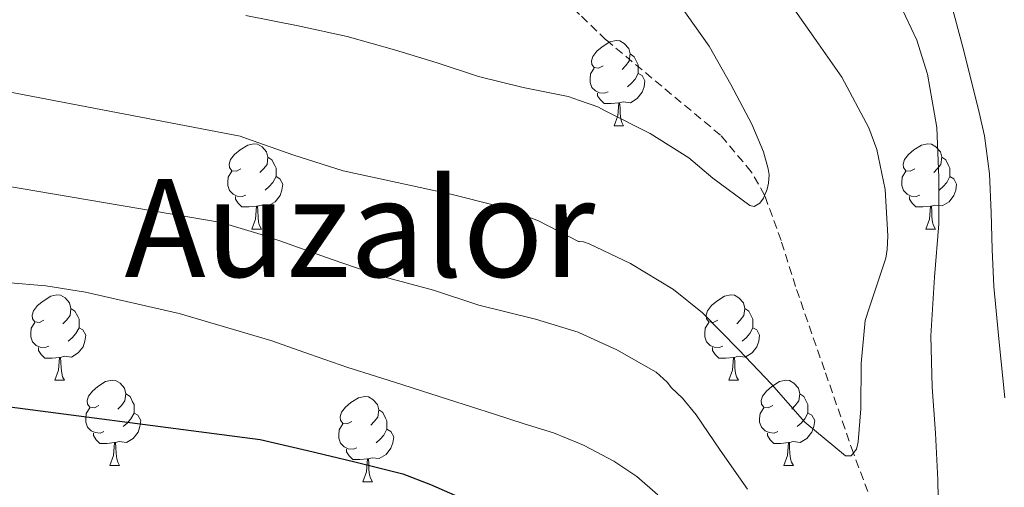
# Model space of a CAD drawing. Units: metres. Extents: x 589235 to 593729, y 4749440 to 4752469.
# Drawn here: x 591634 to 591750, y 4750183 to 4750238 of the extents above; entities that cross this region are included whole.
import ezdxf
from ezdxf.enums import TextEntityAlignment as Align

# ---------------------------------------------------------------- set-up
doc = ezdxf.new("R2010")
doc.units = ezdxf.units.M
doc.header["$MEASUREMENT"] = 0
doc.linetypes.add('TRAZOSX2', pattern=[1.5, 1, -0.5])
for name, color, linetype, lineweight in [('Level 11', 142, 'Continuous', 13), ('Level 36', 19, 'Continuous', 40), ('Level 4', 36, 'Continuous', 30), ('Level 45', 19, 'Continuous', 0), ('Level 5', 36, 'Continuous', 0)]:
    doc.layers.add(name, color=color, linetype=linetype, lineweight=lineweight)
doc.styles.add('Arial', font='ARIAL.TTF', dxfattribs={"height": 0.2})

msp = doc.modelspace()

# ---------------------------------------------------------------- linework, layer by layer
at = {"layer": 'Level 11', "color": 142, "linetype": 'TRAZOSX2', "lineweight": 13}
msp.add_polyline3d([(591738.8, 4750168, 587.48), (591731.81, 4750186.57, 585.01), (591728.4, 4750196.35, 583.66), (591725, 4750206.14, 582.26), (591723.3, 4750211.58, 581.11), (591721.35, 4750216.88, 580.01), (591719.79, 4750219.66, 579.65), (591716.16, 4750223.96, 579.11), (591702.68, 4750235.16, 577.61), (591699.58, 4750238.15, 577.16), (591694.3, 4750243.24, 576.4), (591689.96, 4750247.09, 575.74), (591685.25, 4750250.55, 575.01), (591681.19, 4750252.78, 574.23), (591674.86, 4750255.37, 572.77), (591668.54, 4750258.02, 571.48), (591663.7, 4750260.23, 570.73), (591659.07, 4750262.88, 570.01), (591651.07, 4750268.95, 568.7), (591643.2, 4750275.08, 567.38), (591637.75, 4750279.28, 566.25), (591632.3, 4750283.45, 565.01)], dxfattribs=at)
at = {"layer": 'Level 36', "color": 92, "linetype": 'Continuous', "lineweight": 0}
for points in [[(591702.34, 4750232.12, 0.01), (591701.81, 4750231.85, 0.01), (591701.28, 4750231.91, 0.01), (591701.01, 4750232.28, 0.01), (591700.96, 4750232.7, 0.01), (591701.12, 4750233.22, 0.01), (591701.6, 4750233.82, 0.01), (591702.23, 4750234.35, 0.01), (591703.13, 4750234.93, 0.01), (591703.88, 4750235.09, 0.01), (591704.3, 4750235.04, 0.01), (591704.83, 4750234.72, 0.01), (591705.36, 4750234.14, 0.01), (591705.52, 4750233.5, 0.01), (591705.41, 4750232.65, 0.01), (591704.99, 4750232.12, 0.01), (591704.57, 4750231.69, 0.01)], [(591705.52, 4750233.5, 0.01), (591706, 4750233.18, 0.01), (591706.31, 4750232.54, 0.01), (591706.47, 4750232.22, 0.01), (591706.47, 4750231.64, 0.01), (591706.47, 4750231.22, 0.01), (591706.1, 4750230.53, 0.01), (591705.68, 4750230.05, 0.01), (591705.2, 4750229.63, 0.01)], [(591702.92, 4750229.04, 0.01), (591702.5, 4750228.88, 0.01), (591701.91, 4750228.94, 0.01), (591701.44, 4750229.15, 0.01), (591701.01, 4750229.57, 0.01), (591700.8, 4750230.16, 0.01), (591700.8, 4750230.58, 0.01), (591700.85, 4750231.16, 0.01), (591701.28, 4750231.85, 0.01)], [(591706.47, 4750231.22, 0.01), (591706.93, 4750230.97, 0.01), (591707.27, 4750230.35, 0.01), (591707.16, 4750229.63, 0.01), (591706.95, 4750228.99, 0.01), (591706.37, 4750228.25, 0.01), (591705.57, 4750227.77, 0.01), (591704.72, 4750227.87, 0.01), (591704.29, 4750227.74, 0.01)], [(591704.18, 4750227.74, 0.01), (591703.29, 4750227.66, 0.01), (591702.45, 4750227.66, 0.01), (591702.02, 4750228.09, 0.01), (591701.7, 4750228.56, 0.01), (591701.7, 4750228.88, 0.01)], [(591703.64, 4750225.06, 0.01), (591704.07, 4750226.22, 0.01), (591704.18, 4750227.74, 0.01), (591704.29, 4750227.74, 0.01), (591704.33, 4750227.16, 0.01), (591704.36, 4750226.47, 0.01), (591704.43, 4750225.86, 0.01), (591704.55, 4750225.46, 0.01), (591704.76, 4750225.06, 0.01)], [(591703.64, 4750225.06, 0.01), (591704.76, 4750225.06, 0.01)], [(591659.7, 4750219.98, 0.01), (591659.17, 4750219.71, 0.01), (591658.64, 4750219.77, 0.01), (591658.38, 4750220.14, 0.01), (591658.32, 4750220.56, 0.01), (591658.48, 4750221.08, 0.01), (591658.96, 4750221.68, 0.01), (591659.6, 4750222.21, 0.01), (591660.5, 4750222.79, 0.01), (591661.24, 4750222.95, 0.01), (591661.66, 4750222.9, 0.01), (591662.2, 4750222.58, 0.01), (591662.72, 4750222, 0.01), (591662.88, 4750221.36, 0.01), (591662.78, 4750220.51, 0.01), (591662.35, 4750219.98, 0.01), (591661.93, 4750219.55, 0.01)], [(591739.03, 4750219.98, 0.01), (591738.5, 4750219.71, 0.01), (591737.97, 4750219.77, 0.01), (591737.7, 4750220.14, 0.01), (591737.65, 4750220.56, 0.01), (591737.81, 4750221.08, 0.01), (591738.29, 4750221.68, 0.01), (591738.92, 4750222.21, 0.01), (591739.82, 4750222.79, 0.01), (591740.57, 4750222.95, 0.01), (591740.99, 4750222.9, 0.01), (591741.52, 4750222.58, 0.01), (591742.05, 4750222, 0.01), (591742.21, 4750221.36, 0.01), (591742.1, 4750220.51, 0.01), (591741.68, 4750219.98, 0.01), (591741.26, 4750219.55, 0.01)], [(591662.88, 4750221.36, 0.01), (591663.36, 4750221.04, 0.01), (591663.68, 4750220.4, 0.01), (591663.84, 4750220.08, 0.01), (591663.84, 4750219.5, 0.01), (591663.84, 4750219.08, 0.01), (591663.46, 4750218.39, 0.01), (591663.04, 4750217.91, 0.01), (591662.56, 4750217.49, 0.01)], [(591742.21, 4750221.36, 0.01), (591742.69, 4750221.04, 0.01), (591743, 4750220.4, 0.01), (591743.16, 4750220.08, 0.01), (591743.16, 4750219.5, 0.01), (591743.16, 4750219.08, 0.01), (591742.79, 4750218.39, 0.01), (591742.37, 4750217.91, 0.01), (591741.89, 4750217.49, 0.01)], [(591660.28, 4750216.9, 0.01), (591659.86, 4750216.74, 0.01), (591659.27, 4750216.8, 0.01), (591658.8, 4750217.01, 0.01), (591658.37, 4750217.43, 0.01), (591658.16, 4750218.02, 0.01), (591658.16, 4750218.44, 0.01), (591658.22, 4750219.02, 0.01), (591658.64, 4750219.71, 0.01)], [(591663.84, 4750219.08, 0.01), (591664.29, 4750218.83, 0.01), (591664.63, 4750218.21, 0.01), (591664.52, 4750217.49, 0.01), (591664.31, 4750216.85, 0.01), (591663.73, 4750216.11, 0.01), (591662.93, 4750215.63, 0.01), (591662.08, 4750215.73, 0.01), (591661.65, 4750215.6, 0.01)], [(591739.61, 4750216.9, 0.01), (591739.19, 4750216.74, 0.01), (591738.6, 4750216.8, 0.01), (591738.13, 4750217.01, 0.01), (591737.7, 4750217.43, 0.01), (591737.49, 4750218.02, 0.01), (591737.49, 4750218.44, 0.01), (591737.54, 4750219.02, 0.01), (591737.97, 4750219.71, 0.01)], [(591743.16, 4750219.08, 0.01), (591743.62, 4750218.83, 0.01), (591743.96, 4750218.21, 0.01), (591743.85, 4750217.49, 0.01), (591743.64, 4750216.85, 0.01), (591743.06, 4750216.11, 0.01), (591742.26, 4750215.63, 0.01), (591741.41, 4750215.73, 0.01), (591740.98, 4750215.6, 0.01)], [(591661.54, 4750215.6, 0.01), (591660.65, 4750215.52, 0.01), (591659.81, 4750215.52, 0.01), (591659.38, 4750215.95, 0.01), (591659.06, 4750216.42, 0.01), (591659.06, 4750216.74, 0.01)], [(591740.87, 4750215.6, 0.01), (591739.98, 4750215.52, 0.01), (591739.14, 4750215.52, 0.01), (591738.71, 4750215.95, 0.01), (591738.39, 4750216.42, 0.01), (591738.39, 4750216.74, 0.01)], [(591661, 4750212.92, 0.01), (591661.43, 4750214.08, 0.01), (591661.54, 4750215.6, 0.01), (591661.65, 4750215.6, 0.01), (591661.69, 4750215.02, 0.01), (591661.72, 4750214.33, 0.01), (591661.79, 4750213.72, 0.01), (591661.91, 4750213.32, 0.01), (591662.12, 4750212.92, 0.01)], [(591740.33, 4750212.92, 0.01), (591740.76, 4750214.08, 0.01), (591740.87, 4750215.6, 0.01), (591740.98, 4750215.6, 0.01), (591741.02, 4750215.02, 0.01), (591741.05, 4750214.33, 0.01), (591741.12, 4750213.72, 0.01), (591741.24, 4750213.32, 0.01), (591741.45, 4750212.92, 0.01)], [(591661, 4750212.92, 0.01), (591662.12, 4750212.92, 0.01)], [(591740.33, 4750212.92, 0.01), (591741.45, 4750212.92, 0.01)], [(591636.51, 4750202.21, 0.01), (591635.98, 4750201.94, 0.01), (591635.45, 4750202, 0.01), (591635.19, 4750202.37, 0.01), (591635.13, 4750202.79, 0.01), (591635.29, 4750203.31, 0.01), (591635.77, 4750203.91, 0.01), (591636.41, 4750204.44, 0.01), (591637.31, 4750205.02, 0.01), (591638.05, 4750205.18, 0.01), (591638.48, 4750205.13, 0.01), (591639.01, 4750204.81, 0.01), (591639.54, 4750204.23, 0.01), (591639.7, 4750203.59, 0.01), (591639.59, 4750202.74, 0.01), (591639.16, 4750202.21, 0.01), (591638.74, 4750201.78, 0.01)], [(591715.84, 4750202.21, 0.01), (591715.31, 4750201.94, 0.01), (591714.78, 4750202, 0.01), (591714.51, 4750202.37, 0.01), (591714.46, 4750202.79, 0.01), (591714.62, 4750203.31, 0.01), (591715.1, 4750203.91, 0.01), (591715.73, 4750204.44, 0.01), (591716.63, 4750205.02, 0.01), (591717.38, 4750205.18, 0.01), (591717.8, 4750205.13, 0.01), (591718.33, 4750204.81, 0.01), (591718.86, 4750204.23, 0.01), (591719.02, 4750203.59, 0.01), (591718.91, 4750202.74, 0.01), (591718.49, 4750202.21, 0.01), (591718.07, 4750201.78, 0.01)], [(591639.7, 4750203.59, 0.01), (591640.17, 4750203.27, 0.01), (591640.49, 4750202.63, 0.01), (591640.65, 4750202.31, 0.01), (591640.65, 4750201.73, 0.01), (591640.65, 4750201.31, 0.01), (591640.28, 4750200.62, 0.01), (591639.86, 4750200.14, 0.01), (591639.38, 4750199.72, 0.01)], [(591719.02, 4750203.59, 0.01), (591719.5, 4750203.27, 0.01), (591719.81, 4750202.63, 0.01), (591719.97, 4750202.31, 0.01), (591719.97, 4750201.73, 0.01), (591719.97, 4750201.31, 0.01), (591719.6, 4750200.62, 0.01), (591719.18, 4750200.14, 0.01), (591718.7, 4750199.72, 0.01)], [(591637.1, 4750199.13, 0.01), (591636.67, 4750198.97, 0.01), (591636.09, 4750199.03, 0.01), (591635.61, 4750199.24, 0.01), (591635.19, 4750199.66, 0.01), (591634.97, 4750200.25, 0.01), (591634.97, 4750200.67, 0.01), (591635.03, 4750201.25, 0.01), (591635.45, 4750201.94, 0.01)], [(591716.42, 4750199.13, 0.01), (591716, 4750198.97, 0.01), (591715.41, 4750199.03, 0.01), (591714.94, 4750199.24, 0.01), (591714.51, 4750199.66, 0.01), (591714.3, 4750200.25, 0.01), (591714.3, 4750200.67, 0.01), (591714.35, 4750201.25, 0.01), (591714.78, 4750201.94, 0.01)], [(591640.65, 4750201.31, 0.01), (591641.1, 4750201.06, 0.01), (591641.45, 4750200.44, 0.01), (591641.34, 4750199.72, 0.01), (591641.13, 4750199.08, 0.01), (591640.54, 4750198.34, 0.01), (591639.75, 4750197.86, 0.01), (591638.9, 4750197.96, 0.01), (591638.47, 4750197.83, 0.01)], [(591719.97, 4750201.31, 0.01), (591720.43, 4750201.06, 0.01), (591720.77, 4750200.44, 0.01), (591720.66, 4750199.72, 0.01), (591720.45, 4750199.08, 0.01), (591719.87, 4750198.34, 0.01), (591719.07, 4750197.86, 0.01), (591718.22, 4750197.96, 0.01), (591717.79, 4750197.83, 0.01)], [(591638.36, 4750197.83, 0.01), (591637.47, 4750197.75, 0.01), (591636.62, 4750197.75, 0.01), (591636.2, 4750198.18, 0.01), (591635.88, 4750198.65, 0.01), (591635.88, 4750198.97, 0.01)], [(591717.68, 4750197.83, 0.01), (591716.79, 4750197.75, 0.01), (591715.95, 4750197.75, 0.01), (591715.52, 4750198.18, 0.01), (591715.2, 4750198.65, 0.01), (591715.2, 4750198.97, 0.01)], [(591637.81, 4750195.15, 0.01), (591638.25, 4750196.31, 0.01), (591638.36, 4750197.83, 0.01), (591638.47, 4750197.83, 0.01), (591638.5, 4750197.25, 0.01), (591638.54, 4750196.56, 0.01), (591638.61, 4750195.95, 0.01), (591638.72, 4750195.55, 0.01), (591638.94, 4750195.15, 0.01)], [(591717.14, 4750195.15, 0.01), (591717.57, 4750196.31, 0.01), (591717.68, 4750197.83, 0.01), (591717.79, 4750197.83, 0.01), (591717.83, 4750197.25, 0.01), (591717.86, 4750196.56, 0.01), (591717.93, 4750195.95, 0.01), (591718.05, 4750195.55, 0.01), (591718.26, 4750195.15, 0.01)], [(591637.81, 4750195.15, 0.01), (591638.94, 4750195.15, 0.01)], [(591642.99, 4750192.17, 0.01), (591642.46, 4750191.91, 0.01), (591641.93, 4750191.96, 0.01), (591641.66, 4750192.33, 0.01), (591641.61, 4750192.76, 0.01), (591641.77, 4750193.28, 0.01), (591642.25, 4750193.87, 0.01), (591642.88, 4750194.4, 0.01), (591643.78, 4750194.99, 0.01), (591644.53, 4750195.15, 0.01), (591644.95, 4750195.09, 0.01), (591645.48, 4750194.78, 0.01), (591646.01, 4750194.19, 0.01), (591646.17, 4750193.55, 0.01), (591646.06, 4750192.7, 0.01), (591645.64, 4750192.17, 0.01), (591645.22, 4750191.75, 0.01)], [(591717.14, 4750195.15, 0.01), (591718.26, 4750195.15, 0.01)], [(591722.31, 4750192.17, 0.01), (591721.78, 4750191.91, 0.01), (591721.25, 4750191.96, 0.01), (591720.99, 4750192.33, 0.01), (591720.93, 4750192.76, 0.01), (591721.09, 4750193.28, 0.01), (591721.57, 4750193.87, 0.01), (591722.21, 4750194.4, 0.01), (591723.11, 4750194.99, 0.01), (591723.85, 4750195.15, 0.01), (591724.28, 4750195.09, 0.01), (591724.81, 4750194.78, 0.01), (591725.34, 4750194.19, 0.01), (591725.5, 4750193.55, 0.01), (591725.39, 4750192.7, 0.01), (591724.96, 4750192.17, 0.01), (591724.54, 4750191.75, 0.01)], [(591646.17, 4750193.55, 0.01), (591646.65, 4750193.24, 0.01), (591646.96, 4750192.6, 0.01), (591647.12, 4750192.28, 0.01), (591647.12, 4750191.7, 0.01), (591647.12, 4750191.27, 0.01), (591646.75, 4750190.58, 0.01), (591646.33, 4750190.1, 0.01), (591645.85, 4750189.68, 0.01)], [(591725.5, 4750193.55, 0.01), (591725.97, 4750193.24, 0.01), (591726.29, 4750192.6, 0.01), (591726.45, 4750192.28, 0.01), (591726.45, 4750191.7, 0.01), (591726.45, 4750191.27, 0.01), (591726.08, 4750190.58, 0.01), (591725.66, 4750190.1, 0.01), (591725.18, 4750189.68, 0.01)], [(591672.76, 4750190.27, 0.01), (591672.23, 4750190, 0.01), (591671.7, 4750190.06, 0.01), (591671.43, 4750190.43, 0.01), (591671.38, 4750190.85, 0.01), (591671.54, 4750191.37, 0.01), (591672.02, 4750191.97, 0.01), (591672.65, 4750192.5, 0.01), (591673.55, 4750193.08, 0.01), (591674.3, 4750193.24, 0.01), (591674.72, 4750193.19, 0.01), (591675.25, 4750192.87, 0.01), (591675.78, 4750192.29, 0.01), (591675.94, 4750191.65, 0.01), (591675.83, 4750190.8, 0.01), (591675.41, 4750190.27, 0.01), (591674.99, 4750189.84, 0.01)], [(591643.57, 4750189.09, 0.01), (591643.15, 4750188.93, 0.01), (591642.56, 4750188.99, 0.01), (591642.09, 4750189.2, 0.01), (591641.66, 4750189.63, 0.01), (591641.45, 4750190.21, 0.01), (591641.45, 4750190.63, 0.01), (591641.5, 4750191.22, 0.01), (591641.93, 4750191.91, 0.01)], [(591647.12, 4750191.27, 0.01), (591647.58, 4750191.02, 0.01), (591647.92, 4750190.41, 0.01), (591647.81, 4750189.68, 0.01), (591647.6, 4750189.04, 0.01), (591647.02, 4750188.3, 0.01), (591646.22, 4750187.82, 0.01), (591645.37, 4750187.93, 0.01), (591644.94, 4750187.8, 0.01)], [(591675.94, 4750191.65, 0.01), (591676.42, 4750191.33, 0.01), (591676.73, 4750190.69, 0.01), (591676.89, 4750190.37, 0.01), (591676.89, 4750189.79, 0.01), (591676.89, 4750189.37, 0.01), (591676.52, 4750188.68, 0.01), (591676.1, 4750188.2, 0.01), (591675.62, 4750187.78, 0.01)], [(591722.9, 4750189.09, 0.01), (591722.47, 4750188.93, 0.01), (591721.89, 4750188.99, 0.01), (591721.41, 4750189.2, 0.01), (591720.99, 4750189.63, 0.01), (591720.77, 4750190.21, 0.01), (591720.77, 4750190.63, 0.01), (591720.83, 4750191.22, 0.01), (591721.25, 4750191.91, 0.01)], [(591726.45, 4750191.27, 0.01), (591726.9, 4750191.02, 0.01), (591727.25, 4750190.41, 0.01), (591727.14, 4750189.68, 0.01), (591726.93, 4750189.04, 0.01), (591726.34, 4750188.3, 0.01), (591725.55, 4750187.82, 0.01), (591724.7, 4750187.93, 0.01), (591724.27, 4750187.8, 0.01)], [(591673.34, 4750187.19, 0.01), (591672.92, 4750187.03, 0.01), (591672.33, 4750187.09, 0.01), (591671.86, 4750187.3, 0.01), (591671.43, 4750187.72, 0.01), (591671.22, 4750188.31, 0.01), (591671.22, 4750188.73, 0.01), (591671.27, 4750189.31, 0.01), (591671.7, 4750190, 0.01)], [(591644.83, 4750187.8, 0.01), (591643.94, 4750187.71, 0.01), (591643.1, 4750187.71, 0.01), (591642.67, 4750188.14, 0.01), (591642.35, 4750188.62, 0.01), (591642.35, 4750188.93, 0.01)], [(591676.89, 4750189.37, 0.01), (591677.35, 4750189.12, 0.01), (591677.69, 4750188.5, 0.01), (591677.58, 4750187.78, 0.01), (591677.37, 4750187.14, 0.01), (591676.79, 4750186.4, 0.01), (591675.99, 4750185.92, 0.01), (591675.14, 4750186.02, 0.01), (591674.71, 4750185.89, 0.01)], [(591724.16, 4750187.8, 0.01), (591723.27, 4750187.71, 0.01), (591722.42, 4750187.71, 0.01), (591722, 4750188.14, 0.01), (591721.68, 4750188.62, 0.01), (591721.68, 4750188.93, 0.01)], [(591644.29, 4750185.11, 0.01), (591644.72, 4750186.27, 0.01), (591644.83, 4750187.8, 0.01), (591644.94, 4750187.8, 0.01), (591644.98, 4750187.21, 0.01), (591645.01, 4750186.53, 0.01), (591645.08, 4750185.91, 0.01), (591645.2, 4750185.51, 0.01), (591645.41, 4750185.11, 0.01)], [(591723.61, 4750185.11, 0.01), (591724.05, 4750186.27, 0.01), (591724.16, 4750187.8, 0.01), (591724.27, 4750187.8, 0.01), (591724.3, 4750187.21, 0.01), (591724.34, 4750186.53, 0.01), (591724.41, 4750185.91, 0.01), (591724.52, 4750185.51, 0.01), (591724.74, 4750185.11, 0.01)], [(591674.6, 4750185.89, 0.01), (591673.71, 4750185.81, 0.01), (591672.87, 4750185.81, 0.01), (591672.44, 4750186.24, 0.01), (591672.12, 4750186.71, 0.01), (591672.12, 4750187.03, 0.01)], [(591674.06, 4750183.21, 0.01), (591674.49, 4750184.37, 0.01), (591674.6, 4750185.89, 0.01), (591674.71, 4750185.89, 0.01), (591674.75, 4750185.31, 0.01), (591674.78, 4750184.62, 0.01), (591674.85, 4750184.01, 0.01), (591674.97, 4750183.61, 0.01), (591675.18, 4750183.21, 0.01)], [(591644.29, 4750185.11, 0.01), (591645.41, 4750185.11, 0.01)], [(591723.61, 4750185.11, 0.01), (591724.74, 4750185.11, 0.01)], [(591674.06, 4750183.21, 0.01), (591675.18, 4750183.21, 0.01)]]:
    msp.add_polyline3d(points, dxfattribs=at)
at = {"layer": 'Level 4', "color": 36, "linetype": 'Continuous', "lineweight": 30}
msp.add_polyline3d([(591627.05, 4750192.72, 600.01), (591661.98, 4750188.18, 600.01), (591667.55, 4750186.87, 600.01), (591673.1, 4750185.56, 600.01), (591678.75, 4750184.14, 600.01), (591682.03, 4750182.86, 600.01), (591687.13, 4750180.65, 600.01)], dxfattribs=at)
at = {"layer": 'Level 5', "color": 36, "linetype": 'Continuous', "lineweight": 0}
for points in [[(591660.3, 4750238.04, 580.01), (591666.44, 4750236.82, 580.01), (591672.2, 4750235.56, 580.01), (591677.77, 4750233.98, 580.01), (591682.81, 4750232.47, 580.01), (591687.69, 4750230.86, 580.01), (591692.94, 4750229.54, 580.01), (591698.24, 4750228.49, 580.01), (591699.58, 4750228.03, 580.01), (591701.72, 4750227.3, 580.01), (591702.67, 4750226.78, 580.01), (591707.88, 4750224.15, 580.01), (591712.43, 4750221.27, 580.01), (591715.24, 4750218.9, 580.01), (591719.61, 4750215.67, 580.01), (591720.11, 4750215.56, 580.01), (591720.81, 4750215.94, 580.01), (591721.21, 4750216.54, 580.01), (591721.64, 4750217.61, 580.01), (591721.82, 4750218.3, 580.01), (591721.87, 4750219.27, 580.01), (591721.77, 4750219.99, 580.01), (591721.21, 4750222.01, 580.01), (591719.85, 4750225.24, 580.01), (591717.36, 4750229.91, 580.01), (591714.81, 4750234.42, 580.01), (591711.36, 4750239.27, 580.01)], [(591735.56, 4750217.56, 585.01), (591734.57, 4750222.25, 585.01), (591733.63, 4750224.82, 585.01), (591730.46, 4750230.76, 585.01), (591727.42, 4750235.08, 585.01), (591724.44, 4750239.33, 585.01)], [(591741.87, 4750177, 590.01), (591741.76, 4750183.42, 590.01), (591741.48, 4750188.92, 590.01), (591741.08, 4750194.31, 590.01), (591740.92, 4750200.36, 590.01), (591741.34, 4750207.24, 590.01), (591741.88, 4750213.53, 590.01), (591741.87, 4750218.98, 590.01), (591741.61, 4750224.84, 590.01), (591740.54, 4750231.13, 590.01), (591739.28, 4750235.14, 590.01), (591737.26, 4750239.37, 590.01)], [(591749.63, 4750193.08, 595.01), (591748.98, 4750199.62, 595.01), (591748.33, 4750206.17, 595.01), (591748.15, 4750210.51, 595.01), (591748.03, 4750214.85, 595.01), (591747.81, 4750219.39, 595.01), (591747.24, 4750223.89, 595.01), (591746.61, 4750226.62, 595.01), (591745.93, 4750229.32, 595.01), (591744.68, 4750234.3, 595.01), (591743.37, 4750239.27, 595.01)], [(591612.41, 4750232.86, 585.01), (591659.63, 4750223.83, 585.01), (591660.38, 4750223.58, 585.01), (591665.93, 4750221.61, 585.01), (591671.76, 4750219.75, 585.01), (591678.11, 4750218.39, 585.01), (591684.41, 4750217, 585.01), (591689.87, 4750215.66, 585.01), (591694.67, 4750213.91, 585.01), (591699.44, 4750211.45, 585.01), (591699.58, 4750211.44, 585.01), (591700.04, 4750211.42, 585.01), (591700.7, 4750211.18, 585.01), (591705.58, 4750208.86, 585.01), (591710.64, 4750205.82, 585.01), (591714.06, 4750203.08, 585.01), (591718.3, 4750198.73, 585.01), (591722.17, 4750194.68, 585.01), (591726.08, 4750190.2, 585.01), (591730.88, 4750186.26, 585.01), (591731.56, 4750186.25, 585.01), (591732.16, 4750187.03, 585.01), (591732.35, 4750187.91, 585.01), (591732.67, 4750191.78, 585.01), (591732.72, 4750197.1, 585.01), (591733.18, 4750202.15, 585.01), (591733.66, 4750203.62, 585.01), (591735.61, 4750209.51, 585.01), (591735.79, 4750210.5, 585.01), (591735.85, 4750212.12, 585.01), (591735.56, 4750217.56, 585.01)], [(591618.09, 4750220.34, 590.01), (591657.39, 4750213.7, 590.01), (591662.09, 4750212.28, 590.01), (591664.3, 4750211.54, 590.01), (591670.33, 4750209.37, 590.01), (591675.93, 4750207.46, 590.01), (591682.38, 4750205.72, 590.01), (591687.72, 4750203.98, 590.01), (591694.38, 4750202.31, 590.01), (591699.42, 4750200.78, 590.01), (591699.58, 4750200.7, 590.01), (591703.95, 4750198.7, 590.01), (591708.6, 4750196.1, 590.01), (591709.88, 4750194.9, 590.01), (591710.41, 4750194.23, 590.01), (591711.69, 4750193.02, 590.01), (591713.29, 4750191.05, 590.01), (591716.14, 4750186.9, 590.01), (591719.32, 4750182.33, 590.01)], [(591632.06, 4750206.63, 595.01), (591636.75, 4750206.24, 595.01), (591641.42, 4750205.48, 595.01), (591652.43, 4750202.98, 595.01), (591663.24, 4750199.8, 595.01), (591667.77, 4750198.21, 595.01), (591672.3, 4750196.65, 595.01), (591675.54, 4750195.62, 595.01), (591678.78, 4750194.58, 595.01), (591684.16, 4750192.86, 595.01), (591689.55, 4750191.13, 595.01), (591693.03, 4750190.03, 595.01), (591696.51, 4750188.94, 595.01), (591699.58, 4750187.7, 595.01), (591700.13, 4750187.48, 595.01), (591703.61, 4750185.64, 595.01), (591706.32, 4750183.81, 595.01), (591708.78, 4750181.66, 595.01)]]:
    msp.add_polyline3d(points, dxfattribs=at)

# ---------------------------------------------------------------- texts
at = {"layer": 'Level 45', "color": 19, "linetype": 'Continuous', "lineweight": 0, "style": 'Arial'}
msp.add_text('Auzalor', height=11.5, dxfattribs=at).set_placement((591673.71, 4750213.04, 589.81), align=Align.MIDDLE_CENTER)

doc.saveas('drawing.dxf')
